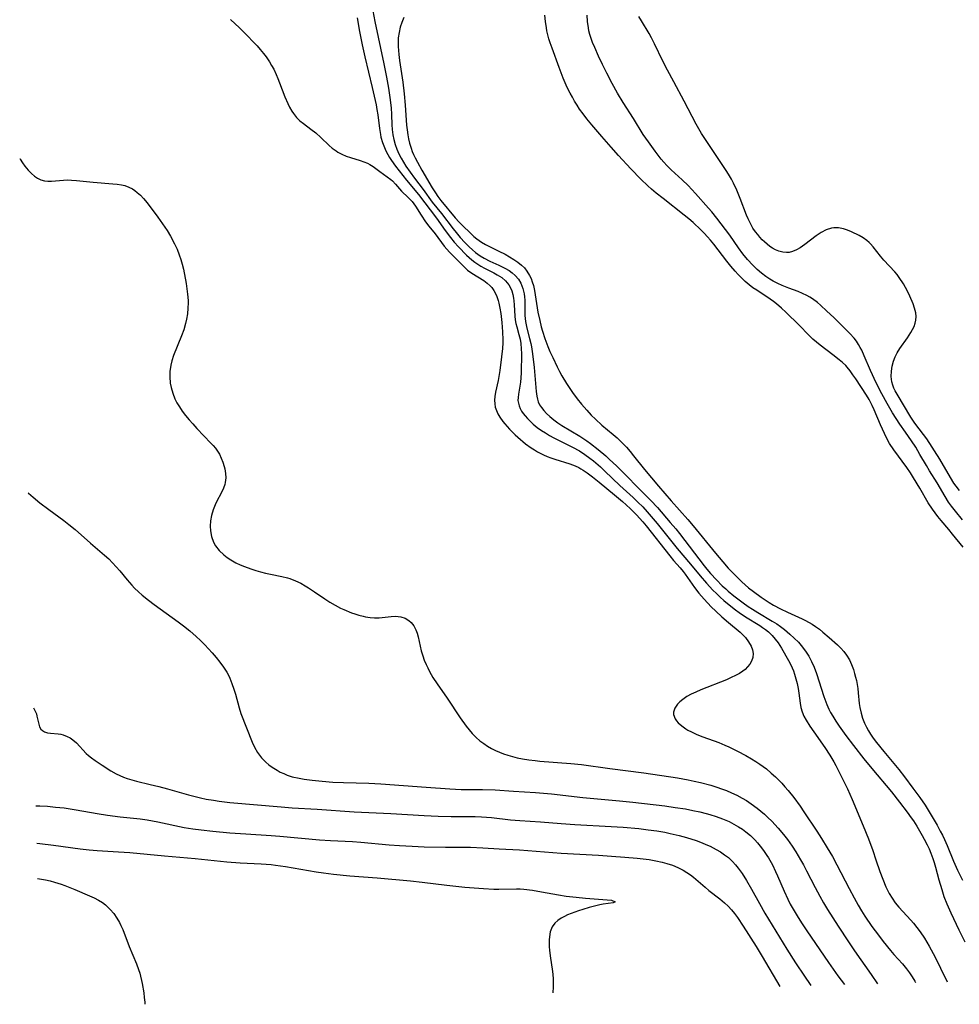
# Model space of a CAD drawing. Units: inches. Extents: x 2025000 to 2030419, y 157502 to 162933.
# Drawn here: x 2025135 to 2025271, y 157502 to 157645 of the extents above; entities that cross this region are included whole.
import ezdxf

# ---------------------------------------------------------------- set-up
doc = ezdxf.new("R2010")
doc.units = ezdxf.units.IN
doc.header["$MEASUREMENT"] = 0
doc.layers.add('c_14_T15S_R17E', color=110, linetype='Continuous')

msp = doc.modelspace()

# ---------------------------------------------------------------- linework, layer by layer
at = {"layer": 'c_14_T15S_R17E', "elevation": 1044}
for points in [[(2025190.61, 157645.19), (2025190.32, 157644.51), (2025190.09, 157643.82), (2025189.92, 157643.05), (2025189.82, 157642.26), (2025189.79, 157641.59), (2025189.81, 157641.01), (2025189.89, 157639.86), (2025190.01, 157638.98), (2025190.47, 157635.85), (2025190.67, 157634.14), (2025190.81, 157632.51), (2025191.01, 157629.62), (2025191.08, 157628.92), (2025191.18, 157628.22), (2025191.3, 157627.61), (2025191.45, 157627.01), (2025191.67, 157626.29), (2025191.85, 157625.8), (2025192.04, 157625.33), (2025192.24, 157624.89), (2025192.58, 157624.23), (2025193.23, 157623.07), (2025194.75, 157620.54), (2025195.2, 157619.79), (2025195.57, 157619.26), (2025196, 157618.69), (2025198.06, 157616.18), (2025198.62, 157615.55), (2025199.15, 157615), (2025200.22, 157613.97), (2025200.76, 157613.48), (2025201.21, 157613.12), (2025201.89, 157612.63), (2025202.46, 157612.29), (2025203.05, 157611.99), (2025204.4, 157611.35), (2025205.3, 157610.89), (2025205.95, 157610.52), (2025206.57, 157610.12), (2025207.13, 157609.73), (2025207.67, 157609.3), (2025208.09, 157608.9), (2025208.46, 157608.46), (2025208.85, 157607.83), (2025209.06, 157607.37), (2025209.24, 157606.9), (2025209.4, 157606.37), (2025209.57, 157605.62), (2025210.07, 157602.51), (2025210.32, 157601.28), (2025210.54, 157600.38), (2025210.71, 157599.76), (2025211.06, 157598.67), (2025211.49, 157597.52), (2025211.79, 157596.81), (2025212.2, 157595.9), (2025212.84, 157594.56), (2025213.18, 157593.9), (2025213.54, 157593.26), (2025214.2, 157592.17), (2025215.09, 157590.84), (2025215.75, 157589.95), (2025216.38, 157589.15), (2025217.13, 157588.29), (2025217.79, 157587.58), (2025218.41, 157586.97), (2025219.34, 157586.13), (2025220.99, 157584.74), (2025221.54, 157584.26), (2025222.08, 157583.76), (2025222.53, 157583.31), (2025222.88, 157582.93), (2025223.41, 157582.31), (2025223.92, 157581.68), (2025225.53, 157579.67), (2025227.55, 157577.25), (2025229.38, 157575.13), (2025231.8, 157572.43), (2025232.59, 157571.52), (2025235.82, 157567.57), (2025236.88, 157566.29), (2025237.66, 157565.39), (2025238.45, 157564.55), (2025239.61, 157563.41), (2025240.1, 157562.96), (2025240.61, 157562.52), (2025241.3, 157561.98), (2025242.42, 157561.17), (2025243.6, 157560.39), (2025244.21, 157560.03), (2025245.24, 157559.47), (2025246.24, 157558.99), (2025248.39, 157558.01), (2025248.83, 157557.79), (2025249.8, 157557.25), (2025250.31, 157556.92), (2025250.86, 157556.52), (2025251.39, 157556.1), (2025252.28, 157555.34), (2025253.51, 157554.24), (2025253.97, 157553.78), (2025254.39, 157553.3), (2025254.78, 157552.78), (2025255.21, 157552.07), (2025255.53, 157551.4), (2025255.79, 157550.71), (2025255.98, 157550.11), (2025256.12, 157549.59), (2025256.24, 157549.08), (2025256.35, 157548.52), (2025256.44, 157547.91), (2025256.51, 157547.3), (2025256.64, 157545.75), (2025256.72, 157545.17), (2025256.9, 157544.35), (2025257.13, 157543.61), (2025257.43, 157542.89), (2025257.72, 157542.31), (2025257.99, 157541.81), (2025258.28, 157541.33), (2025258.67, 157540.75), (2025259.16, 157540.08), (2025260.19, 157538.8), (2025262.38, 157536.19), (2025263.21, 157535.13), (2025264.43, 157533.49), (2025265.43, 157532.12), (2025266.18, 157531.02), (2025266.63, 157530.31), (2025267.93, 157528.11), (2025268.39, 157527.26), (2025268.71, 157526.65), (2025269, 157526.03), (2025269.37, 157525.18), (2025270.3, 157522.92), (2025270.9, 157521.58), (2025271.61, 157520.15)], [(2025271.7, 157568.41), (2025270.18, 157570.33), (2025269.65, 157570.97), (2025268.52, 157572.28), (2025268.05, 157572.85), (2025267.26, 157573.91), (2025266.65, 157574.87), (2025265.44, 157576.99), (2025264.53, 157578.49), (2025264.07, 157579.22), (2025263.55, 157579.97), (2025261.64, 157582.55), (2025261.05, 157583.46), (2025260.74, 157584), (2025260.29, 157584.89), (2025259.73, 157586.16), (2025258.82, 157588.32), (2025258.51, 157588.98), (2025258.06, 157589.82), (2025257.68, 157590.44), (2025256.14, 157592.82), (2025255.74, 157593.41), (2025255.33, 157593.98), (2025254.88, 157594.52), (2025254.68, 157594.74), (2025254.23, 157595.18), (2025253.75, 157595.6), (2025252.83, 157596.33), (2025250.97, 157597.71), (2025250.44, 157598.14), (2025249.93, 157598.59), (2025249.32, 157599.17), (2025247.92, 157600.61), (2025245.98, 157602.51), (2025245.37, 157603.09), (2025244.66, 157603.7), (2025244.21, 157604.06), (2025243.73, 157604.4), (2025241.81, 157605.66), (2025241.24, 157606.04), (2025240.7, 157606.45), (2025240.12, 157606.93), (2025239.58, 157607.45), (2025239.11, 157607.93), (2025238.66, 157608.43), (2025238.05, 157609.15), (2025237.45, 157609.89), (2025235.56, 157612.34), (2025235.08, 157612.92), (2025234.65, 157613.41), (2025234.16, 157613.94), (2025233.66, 157614.44), (2025232.55, 157615.47), (2025231.93, 157616.02), (2025231.27, 157616.57), (2025228.2, 157618.97), (2025227.22, 157619.76), (2025226.55, 157620.33), (2025226, 157620.83), (2025225, 157621.77), (2025223.52, 157623.28), (2025221.72, 157625.21), (2025220.66, 157626.4), (2025219.32, 157627.98), (2025217.87, 157629.66), (2025217.16, 157630.52), (2025216.6, 157631.26), (2025216.11, 157631.93), (2025215.74, 157632.5), (2025215.38, 157633.07), (2025215.05, 157633.65), (2025214.74, 157634.23), (2025214.32, 157635.08), (2025213.72, 157636.43), (2025213.12, 157637.96), (2025212.11, 157640.78), (2025211.85, 157641.53), (2025211.65, 157642.14), (2025211.49, 157642.7), (2025211.36, 157643.27), (2025211.28, 157643.69), (2025211.15, 157644.61), (2025211.08, 157645.55)]]:
    msp.add_lwpolyline(points, dxfattribs=at)
at = {"layer": 'c_14_T15S_R17E'}
for points in [[(2025186.11, 157646.18, 1046), (2025186.42, 157644.63, 1046), (2025187.73, 157638.51, 1046), (2025188.11, 157636.58, 1046), (2025188.4, 157634.98, 1046), (2025188.6, 157633.6, 1046), (2025188.76, 157632.13, 1046), (2025188.82, 157631.17, 1046), (2025188.88, 157629.63, 1046), (2025188.92, 157628.99, 1046), (2025189.01, 157628.22, 1046), (2025189.15, 157627.51, 1046), (2025189.34, 157626.8, 1046), (2025189.59, 157626.1, 1046), (2025189.89, 157625.43, 1046), (2025190.22, 157624.8, 1046), (2025190.56, 157624.23, 1046), (2025190.93, 157623.67, 1046), (2025191.53, 157622.78, 1046), (2025192.15, 157621.92, 1046), (2025193.41, 157620.27, 1046), (2025194.75, 157618.46, 1046), (2025196.06, 157616.82, 1046), (2025197.78, 157614.55, 1046), (2025198.19, 157614.04, 1046), (2025198.8, 157613.31, 1046), (2025199.45, 157612.61, 1046), (2025200.11, 157611.95, 1046), (2025200.56, 157611.53, 1046), (2025201.01, 157611.15, 1046), (2025201.69, 157610.65, 1046), (2025202.25, 157610.31, 1046), (2025203.07, 157609.9, 1046), (2025204.4, 157609.3, 1046), (2025205.27, 157608.87, 1046), (2025205.87, 157608.51, 1046), (2025206.34, 157608.18, 1046), (2025206.77, 157607.8, 1046), (2025207.25, 157607.26, 1046), (2025207.58, 157606.7, 1046), (2025207.75, 157606.31, 1046), (2025207.88, 157605.9, 1046), (2025208.05, 157605.15, 1046), (2025208.11, 157604.7, 1046), (2025208.14, 157604.25, 1046), (2025208.17, 157603.44, 1046), (2025208.17, 157602.01, 1046), (2025208.19, 157601.58, 1046), (2025208.24, 157601.15, 1046), (2025208.47, 157600.15, 1046), (2025208.86, 157598.67, 1046), (2025209.02, 157597.97, 1046), (2025209.11, 157597.49, 1046), (2025209.28, 157596.44, 1046), (2025209.5, 157594.45, 1046), (2025209.8, 157590.97, 1046), (2025209.89, 157590.29, 1046), (2025209.98, 157589.88, 1046), (2025210.11, 157589.48, 1046), (2025210.31, 157589.08, 1046), (2025210.56, 157588.69, 1046), (2025210.9, 157588.26, 1046), (2025211.32, 157587.81, 1046), (2025211.78, 157587.38, 1046), (2025212.35, 157586.9, 1046), (2025212.96, 157586.44, 1046), (2025213.51, 157586.07, 1046), (2025216.15, 157584.5, 1046), (2025217.13, 157583.86, 1046), (2025217.66, 157583.47, 1046), (2025218.79, 157582.58, 1046), (2025219.89, 157581.65, 1046), (2025220.41, 157581.18, 1046), (2025221.48, 157580.15, 1046), (2025225.91, 157575.73, 1046), (2025226.43, 157575.2, 1046), (2025227.38, 157574.15, 1046), (2025229.25, 157572.01, 1046), (2025230.03, 157571.07, 1046), (2025230.58, 157570.38, 1046), (2025234.14, 157565.73, 1046), (2025234.55, 157565.23, 1046), (2025235.1, 157564.6, 1046), (2025235.96, 157563.69, 1046), (2025236.78, 157562.84, 1046), (2025237.28, 157562.37, 1046), (2025237.64, 157562.05, 1046), (2025238.44, 157561.39, 1046), (2025239.84, 157560.33, 1046), (2025240.56, 157559.82, 1046), (2025241.15, 157559.44, 1046), (2025241.92, 157558.96, 1046), (2025244.04, 157557.71, 1046), (2025244.68, 157557.3, 1046), (2025245.24, 157556.9, 1046), (2025245.79, 157556.49, 1046), (2025246.59, 157555.82, 1046), (2025247.23, 157555.24, 1046), (2025247.84, 157554.63, 1046), (2025248.43, 157553.94, 1046), (2025248.97, 157553.21, 1046), (2025249.32, 157552.63, 1046), (2025249.74, 157551.83, 1046), (2025250.1, 157551.01, 1046), (2025250.43, 157550.13, 1046), (2025251.52, 157546.78, 1046), (2025251.96, 157545.61, 1046), (2025252.26, 157544.93, 1046), (2025252.5, 157544.45, 1046), (2025252.8, 157543.91, 1046), (2025253.26, 157543.18, 1046), (2025253.75, 157542.46, 1046), (2025254.71, 157541.14, 1046), (2025255.83, 157539.66, 1046), (2025257.3, 157537.76, 1046), (2025258.47, 157536.32, 1046), (2025261.31, 157532.94, 1046), (2025262.49, 157531.45, 1046), (2025263.61, 157529.99, 1046), (2025264.18, 157529.2, 1046), (2025264.49, 157528.74, 1046), (2025264.98, 157527.96, 1046), (2025265.77, 157526.62, 1046), (2025266.07, 157526.07, 1046), (2025266.47, 157525.29, 1046), (2025266.76, 157524.68, 1046), (2025267.03, 157524.06, 1046), (2025267.32, 157523.28, 1046), (2025267.51, 157522.69, 1046), (2025267.7, 157522.04, 1046), (2025268.2, 157520.18, 1046), (2025268.6, 157518.79, 1046), (2025268.93, 157517.78, 1046), (2025269.34, 157516.73, 1046), (2025269.93, 157515.39, 1046), (2025271.1, 157512.93, 1046), (2025271.97, 157511.19, 1046)], [(2025271.63, 157572.39, 1046), (2025270.58, 157573.64, 1046), (2025270.02, 157574.37, 1046), (2025269.6, 157574.97, 1046), (2025269.1, 157575.77, 1046), (2025267.92, 157577.76, 1046), (2025266.82, 157579.51, 1046), (2025266.38, 157580.25, 1046), (2025265.45, 157581.88, 1046), (2025264.83, 157582.92, 1046), (2025264.22, 157583.82, 1046), (2025263.33, 157585.08, 1046), (2025262.55, 157586.24, 1046), (2025261.48, 157587.9, 1046), (2025260.69, 157589.24, 1046), (2025259.92, 157590.63, 1046), (2025259.09, 157592.26, 1046), (2025258.28, 157594.03, 1046), (2025257.38, 157596.14, 1046), (2025257.01, 157596.96, 1046), (2025256.79, 157597.39, 1046), (2025256.54, 157597.8, 1046), (2025256.23, 157598.27, 1046), (2025255.89, 157598.71, 1046), (2025255.29, 157599.38, 1046), (2025252.95, 157601.72, 1046), (2025251.97, 157602.64, 1046), (2025251.02, 157603.5, 1046), (2025250.57, 157603.88, 1046), (2025249.86, 157604.41, 1046), (2025249.47, 157604.66, 1046), (2025249.07, 157604.89, 1046), (2025248.44, 157605.19, 1046), (2025247.77, 157605.47, 1046), (2025246.45, 157605.97, 1046), (2025245.49, 157606.36, 1046), (2025244.82, 157606.67, 1046), (2025244.15, 157607.01, 1046), (2025243.68, 157607.27, 1046), (2025243.11, 157607.64, 1046), (2025242.47, 157608.13, 1046), (2025241.86, 157608.66, 1046), (2025241.21, 157609.29, 1046), (2025240.44, 157610.15, 1046), (2025239.78, 157610.97, 1046), (2025239.14, 157611.84, 1046), (2025237.86, 157613.67, 1046), (2025237.25, 157614.5, 1046), (2025236, 157616.12, 1046), (2025235.26, 157617.03, 1046), (2025234.81, 157617.56, 1046), (2025232.89, 157619.71, 1046), (2025231.83, 157620.84, 1046), (2025230.97, 157621.68, 1046), (2025229.39, 157623.13, 1046), (2025228.75, 157623.76, 1046), (2025228.33, 157624.22, 1046), (2025227.93, 157624.69, 1046), (2025227.48, 157625.26, 1046), (2025227.05, 157625.83, 1046), (2025226.07, 157627.19, 1046), (2025225.34, 157628.26, 1046), (2025223.9, 157630.58, 1046), (2025222.43, 157632.88, 1046), (2025221.6, 157634.25, 1046), (2025220.83, 157635.64, 1046), (2025220.04, 157637.14, 1046), (2025219.41, 157638.39, 1046), (2025218.84, 157639.62, 1046), (2025218.3, 157640.84, 1046), (2025217.99, 157641.58, 1046), (2025217.78, 157642.16, 1046), (2025217.6, 157642.73, 1046), (2025217.46, 157643.3, 1046), (2025217.38, 157643.69, 1046), (2025217.25, 157644.62, 1046), (2025217.19, 157645.57, 1046)], [(2025271.19, 157576.63, 1048), (2025270.68, 157577.27, 1048), (2025270.37, 157577.71, 1048), (2025269.89, 157578.5, 1048), (2025268.32, 157581.16, 1048), (2025266.45, 157584.11, 1048), (2025265.98, 157584.78, 1048), (2025264.72, 157586.38, 1048), (2025264.5, 157586.71, 1048), (2025264.13, 157587.28, 1048), (2025262.12, 157590.6, 1048), (2025261.87, 157591.07, 1048), (2025261.68, 157591.48, 1048), (2025261.52, 157591.91, 1048), (2025261.39, 157592.41, 1048), (2025261.29, 157593.18, 1048), (2025261.3, 157593.93, 1048), (2025261.41, 157594.68, 1048), (2025261.6, 157595.39, 1048), (2025261.83, 157596.01, 1048), (2025262.12, 157596.61, 1048), (2025262.51, 157597.23, 1048), (2025263.65, 157598.79, 1048), (2025263.89, 157599.15, 1048), (2025264.12, 157599.52, 1048), (2025264.38, 157599.96, 1048), (2025264.6, 157600.41, 1048), (2025264.76, 157600.88, 1048), (2025264.86, 157601.35, 1048), (2025264.89, 157601.88, 1048), (2025264.83, 157602.41, 1048), (2025264.67, 157603.06, 1048), (2025264.45, 157603.71, 1048), (2025263.99, 157604.79, 1048), (2025263.69, 157605.44, 1048), (2025263.35, 157606.09, 1048), (2025263.04, 157606.61, 1048), (2025262.43, 157607.53, 1048), (2025262.14, 157607.94, 1048), (2025261.79, 157608.36, 1048), (2025260.23, 157610.05, 1048), (2025259.74, 157610.62, 1048), (2025258.68, 157611.97, 1048), (2025258.3, 157612.4, 1048), (2025258.08, 157612.61, 1048), (2025257.75, 157612.89, 1048), (2025257.19, 157613.27, 1048), (2025256.61, 157613.61, 1048), (2025255.5, 157614.15, 1048), (2025254.93, 157614.39, 1048), (2025254.35, 157614.58, 1048), (2025253.66, 157614.71, 1048), (2025252.96, 157614.72, 1048), (2025252.62, 157614.67, 1048), (2025251.85, 157614.44, 1048), (2025251.11, 157614.05, 1048), (2025250.4, 157613.58, 1048), (2025248.74, 157612.31, 1048), (2025248.07, 157611.84, 1048), (2025247.54, 157611.52, 1048), (2025246.99, 157611.28, 1048), (2025246.48, 157611.15, 1048), (2025246.12, 157611.12, 1048), (2025245.55, 157611.17, 1048), (2025245.01, 157611.32, 1048), (2025244.48, 157611.55, 1048), (2025244.08, 157611.77, 1048), (2025243.69, 157612.03, 1048), (2025243.3, 157612.34, 1048), (2025242.92, 157612.67, 1048), (2025242.58, 157613, 1048), (2025242.25, 157613.35, 1048), (2025241.92, 157613.74, 1048), (2025241.6, 157614.15, 1048), (2025241.24, 157614.68, 1048), (2025240.91, 157615.23, 1048), (2025240.52, 157616, 1048), (2025240.28, 157616.56, 1048), (2025239.37, 157618.98, 1048), (2025238.9, 157620.16, 1048), (2025238.43, 157621.17, 1048), (2025238.11, 157621.78, 1048), (2025237.7, 157622.48, 1048), (2025237.35, 157623.01, 1048), (2025234.15, 157627.81, 1048), (2025233.78, 157628.39, 1048), (2025233.39, 157629.05, 1048), (2025233.01, 157629.75, 1048), (2025231.28, 157633.07, 1048), (2025229.75, 157635.87, 1048), (2025228.84, 157637.56, 1048), (2025228.18, 157638.86, 1048), (2025226.96, 157641.39, 1048), (2025226.52, 157642.27, 1048), (2025226.18, 157642.9, 1048), (2025225.07, 157644.73, 1048), (2025224.71, 157645.35, 1048)], [(2025165.5, 157644.92, 1050), (2025166.78, 157643.7, 1050), (2025167.87, 157642.64, 1050), (2025168.89, 157641.6, 1050), (2025169.34, 157641.12, 1050), (2025169.81, 157640.57, 1050), (2025170.27, 157640.01, 1050), (2025170.65, 157639.5, 1050), (2025171.13, 157638.79, 1050), (2025171.45, 157638.25, 1050), (2025171.76, 157637.7, 1050), (2025172.11, 157636.97, 1050), (2025172.37, 157636.36, 1050), (2025172.61, 157635.74, 1050), (2025173.36, 157633.72, 1050), (2025173.78, 157632.73, 1050), (2025174.02, 157632.23, 1050), (2025174.38, 157631.61, 1050), (2025174.6, 157631.28, 1050), (2025175.07, 157630.7, 1050), (2025175.54, 157630.25, 1050), (2025176.05, 157629.84, 1050), (2025177.15, 157629.02, 1050), (2025177.84, 157628.47, 1050), (2025178.6, 157627.8, 1050), (2025179.78, 157626.66, 1050), (2025180.24, 157626.27, 1050), (2025180.8, 157625.86, 1050), (2025181.04, 157625.7, 1050), (2025181.63, 157625.4, 1050), (2025182.25, 157625.13, 1050), (2025182.88, 157624.91, 1050), (2025184.27, 157624.49, 1050), (2025184.82, 157624.3, 1050), (2025185.34, 157624.08, 1050), (2025185.7, 157623.9, 1050), (2025186.19, 157623.59, 1050), (2025187.13, 157622.88, 1050), (2025188.22, 157622.13, 1050), (2025188.75, 157621.73, 1050), (2025188.97, 157621.52, 1050), (2025189.42, 157621.04, 1050), (2025190.29, 157620.04, 1050), (2025191.26, 157619.12, 1050), (2025191.82, 157618.53, 1050), (2025192.32, 157617.84, 1050), (2025193.12, 157616.56, 1050), (2025193.78, 157615.59, 1050), (2025194.24, 157614.97, 1050), (2025195.14, 157613.83, 1050), (2025196.49, 157612.06, 1050), (2025196.85, 157611.62, 1050), (2025197.26, 157611.18, 1050), (2025198.32, 157610.13, 1050), (2025199.31, 157609.1, 1050), (2025199.86, 157608.6, 1050), (2025200.47, 157608.15, 1050), (2025202.2, 157607.07, 1050), (2025202.69, 157606.72, 1050), (2025203.14, 157606.32, 1050), (2025203.37, 157606.06, 1050), (2025203.67, 157605.63, 1050), (2025204.03, 157604.93, 1050), (2025204.29, 157604.18, 1050), (2025204.38, 157603.82, 1050), (2025204.54, 157603.08, 1050), (2025204.66, 157602.31, 1050), (2025204.81, 157600.98, 1050), (2025204.91, 157599.62, 1050), (2025204.98, 157598.5, 1050), (2025204.99, 157598.05, 1050), (2025204.94, 157597.21, 1050), (2025204.8, 157596.04, 1050), (2025204.53, 157594.05, 1050), (2025204.28, 157592.57, 1050), (2025203.92, 157590.9, 1050), (2025203.81, 157590.28, 1050), (2025203.76, 157589.75, 1050), (2025203.79, 157589.22, 1050), (2025203.88, 157588.72, 1050), (2025204.04, 157588.24, 1050), (2025204.27, 157587.74, 1050), (2025204.55, 157587.26, 1050), (2025204.98, 157586.64, 1050), (2025205.26, 157586.29, 1050), (2025205.94, 157585.53, 1050), (2025206.75, 157584.72, 1050), (2025207.51, 157584.02, 1050), (2025207.86, 157583.73, 1050), (2025208.25, 157583.42, 1050), (2025209.1, 157582.82, 1050), (2025209.57, 157582.51, 1050), (2025209.99, 157582.26, 1050), (2025210.89, 157581.79, 1050), (2025211.38, 157581.58, 1050), (2025211.93, 157581.37, 1050), (2025212.49, 157581.18, 1050), (2025214.68, 157580.49, 1050), (2025215.46, 157580.19, 1050), (2025215.99, 157579.95, 1050), (2025216.3, 157579.78, 1050), (2025216.63, 157579.58, 1050), (2025217.21, 157579.19, 1050), (2025217.97, 157578.6, 1050), (2025218.92, 157577.84, 1050), (2025221.14, 157575.99, 1050), (2025222.3, 157575.04, 1050), (2025222.84, 157574.58, 1050), (2025223.49, 157573.97, 1050), (2025224.35, 157573.09, 1050), (2025225.25, 157572.11, 1050), (2025225.74, 157571.53, 1050), (2025229.16, 157567.19, 1050), (2025229.71, 157566.51, 1050), (2025230.67, 157565.42, 1050), (2025231.12, 157564.88, 1050), (2025231.39, 157564.52, 1050), (2025232.76, 157562.57, 1050), (2025233.4, 157561.75, 1050), (2025234.16, 157560.86, 1050), (2025235.2, 157559.77, 1050), (2025235.83, 157559.15, 1050), (2025236.73, 157558.3, 1050), (2025237.67, 157557.49, 1050), (2025239.38, 157556.08, 1050), (2025239.86, 157555.62, 1050), (2025240.14, 157555.31, 1050), (2025240.61, 157554.69, 1050), (2025240.97, 157554.06, 1050), (2025241.17, 157553.53, 1050), (2025241.26, 157553, 1050), (2025241.22, 157552.45, 1050), (2025241.03, 157551.91, 1050), (2025240.76, 157551.44, 1050), (2025240.45, 157551.06, 1050), (2025240.09, 157550.71, 1050), (2025239.79, 157550.46, 1050), (2025239.27, 157550.12, 1050), (2025238.71, 157549.8, 1050), (2025238.1, 157549.51, 1050), (2025237.38, 157549.2, 1050), (2025233.68, 157547.73, 1050), (2025232.97, 157547.42, 1050), (2025232.3, 157547.1, 1050), (2025231.67, 157546.75, 1050), (2025231.08, 157546.35, 1050), (2025230.65, 157546, 1050), (2025230.29, 157545.64, 1050), (2025229.9, 157545.09, 1050), (2025229.7, 157544.52, 1050), (2025229.7, 157544.17, 1050), (2025229.94, 157543.54, 1050), (2025230.15, 157543.24, 1050), (2025230.41, 157542.95, 1050), (2025230.92, 157542.5, 1050), (2025231.52, 157542.08, 1050), (2025231.81, 157541.9, 1050), (2025232.31, 157541.63, 1050), (2025233.11, 157541.27, 1050), (2025233.95, 157540.94, 1050), (2025236.27, 157540.09, 1050), (2025237.14, 157539.74, 1050), (2025237.75, 157539.47, 1050), (2025238.98, 157538.87, 1050), (2025240.21, 157538.21, 1050), (2025241.04, 157537.73, 1050), (2025241.64, 157537.37, 1050), (2025242.23, 157536.98, 1050), (2025242.72, 157536.63, 1050), (2025243.19, 157536.27, 1050), (2025243.89, 157535.68, 1050), (2025244.49, 157535.12, 1050), (2025245.4, 157534.2, 1050), (2025245.88, 157533.67, 1050), (2025246.35, 157533.13, 1050), (2025247.14, 157532.15, 1050), (2025248.06, 157530.89, 1050), (2025248.63, 157530.06, 1050), (2025250.49, 157527.26, 1050), (2025251.19, 157526.18, 1050), (2025252.01, 157524.84, 1050), (2025252.76, 157523.57, 1050), (2025253.41, 157522.39, 1050), (2025255.17, 157518.95, 1050), (2025255.89, 157517.59, 1050), (2025256.48, 157516.53, 1050), (2025256.99, 157515.7, 1050), (2025257.46, 157514.95, 1050), (2025258.49, 157513.43, 1050), (2025259.42, 157512.16, 1050), (2025260.11, 157511.25, 1050), (2025261.19, 157509.93, 1050), (2025261.66, 157509.38, 1050), (2025262.9, 157508.03, 1050), (2025263.51, 157507.31, 1050), (2025263.95, 157506.72, 1050), (2025264.34, 157506.13, 1050), (2025264.7, 157505.51, 1050), (2025264.81, 157505.3, 1050)], [(2025183.87, 157645.17, 1048), (2025184.19, 157643.18, 1048), (2025184.56, 157641.26, 1048), (2025184.96, 157639.52, 1048), (2025186.02, 157635.08, 1048), (2025186.59, 157632.56, 1048), (2025186.72, 157631.87, 1048), (2025186.83, 157631.12, 1048), (2025187.07, 157629.13, 1048), (2025187.22, 157628.23, 1048), (2025187.3, 157627.86, 1048), (2025187.53, 157627.1, 1048), (2025187.81, 157626.36, 1048), (2025188.03, 157625.86, 1048), (2025188.28, 157625.37, 1048), (2025188.53, 157624.92, 1048), (2025188.81, 157624.48, 1048), (2025189.41, 157623.65, 1048), (2025190.99, 157621.65, 1048), (2025192.74, 157619.56, 1048), (2025195.34, 157616.12, 1048), (2025196.62, 157614.32, 1048), (2025197.37, 157613.3, 1048), (2025197.93, 157612.62, 1048), (2025198.53, 157611.96, 1048), (2025199.7, 157610.77, 1048), (2025200.47, 157610.08, 1048), (2025200.89, 157609.75, 1048), (2025201.33, 157609.44, 1048), (2025201.78, 157609.16, 1048), (2025202.31, 157608.88, 1048), (2025203.68, 157608.18, 1048), (2025204.17, 157607.91, 1048), (2025204.81, 157607.5, 1048), (2025205.37, 157607.02, 1048), (2025205.83, 157606.47, 1048), (2025206.05, 157606.1, 1048), (2025206.27, 157605.6, 1048), (2025206.43, 157605.06, 1048), (2025206.54, 157604.5, 1048), (2025206.59, 157604.15, 1048), (2025206.63, 157603.57, 1048), (2025206.71, 157601.92, 1048), (2025206.78, 157601.36, 1048), (2025206.86, 157600.85, 1048), (2025206.98, 157600.35, 1048), (2025207.29, 157599.27, 1048), (2025207.47, 157598.56, 1048), (2025207.58, 157597.96, 1048), (2025207.65, 157597.2, 1048), (2025207.67, 157596.52, 1048), (2025207.61, 157593.68, 1048), (2025207.58, 157592.99, 1048), (2025207.52, 157592.35, 1048), (2025207.44, 157591.78, 1048), (2025207.23, 157590.6, 1048), (2025207.18, 157590.1, 1048), (2025207.17, 157589.69, 1048), (2025207.22, 157589.28, 1048), (2025207.32, 157588.89, 1048), (2025207.47, 157588.52, 1048), (2025207.67, 157588.16, 1048), (2025207.9, 157587.82, 1048), (2025208.2, 157587.45, 1048), (2025208.53, 157587.08, 1048), (2025208.94, 157586.67, 1048), (2025209.38, 157586.26, 1048), (2025209.95, 157585.78, 1048), (2025210.56, 157585.34, 1048), (2025211.14, 157584.98, 1048), (2025211.73, 157584.63, 1048), (2025212.38, 157584.29, 1048), (2025215.07, 157582.94, 1048), (2025216.07, 157582.39, 1048), (2025216.85, 157581.88, 1048), (2025217.6, 157581.33, 1048), (2025218.13, 157580.92, 1048), (2025219.14, 157580.05, 1048), (2025219.77, 157579.46, 1048), (2025221.92, 157577.38, 1048), (2025223.85, 157575.62, 1048), (2025224.56, 157574.94, 1048), (2025225.25, 157574.25, 1048), (2025225.91, 157573.54, 1048), (2025226.78, 157572.55, 1048), (2025227.35, 157571.87, 1048), (2025230.26, 157568.25, 1048), (2025232.18, 157565.96, 1048), (2025233.57, 157564.25, 1048), (2025234.51, 157563.18, 1048), (2025235.42, 157562.21, 1048), (2025235.93, 157561.69, 1048), (2025236.46, 157561.19, 1048), (2025237, 157560.7, 1048), (2025237.55, 157560.24, 1048), (2025238.72, 157559.32, 1048), (2025239.22, 157558.95, 1048), (2025240.15, 157558.32, 1048), (2025242.21, 157557.06, 1048), (2025242.64, 157556.78, 1048), (2025243.06, 157556.48, 1048), (2025243.49, 157556.14, 1048), (2025244.02, 157555.62, 1048), (2025244.46, 157555.1, 1048), (2025244.87, 157554.54, 1048), (2025245.36, 157553.78, 1048), (2025246.38, 157551.99, 1048), (2025246.66, 157551.46, 1048), (2025246.92, 157550.92, 1048), (2025247.11, 157550.47, 1048), (2025247.27, 157550.01, 1048), (2025247.47, 157549.34, 1048), (2025247.63, 157548.67, 1048), (2025247.77, 157547.95, 1048), (2025247.87, 157547.28, 1048), (2025248.07, 157545.81, 1048), (2025248.18, 157545.17, 1048), (2025248.35, 157544.55, 1048), (2025248.61, 157543.92, 1048), (2025248.94, 157543.32, 1048), (2025249.48, 157542.49, 1048), (2025250.05, 157541.66, 1048), (2025251.68, 157539.38, 1048), (2025252.4, 157538.27, 1048), (2025252.97, 157537.28, 1048), (2025253.25, 157536.76, 1048), (2025254.5, 157534.26, 1048), (2025254.92, 157533.38, 1048), (2025255.6, 157531.86, 1048), (2025257.23, 157528.03, 1048), (2025257.98, 157526.14, 1048), (2025258.61, 157524.44, 1048), (2025259.07, 157523.11, 1048), (2025259.64, 157521.42, 1048), (2025260.05, 157520.27, 1048), (2025260.51, 157519.18, 1048), (2025260.74, 157518.68, 1048), (2025261, 157518.2, 1048), (2025261.41, 157517.52, 1048), (2025261.87, 157516.86, 1048), (2025262.38, 157516.24, 1048), (2025264.13, 157514.35, 1048), (2025264.53, 157513.89, 1048), (2025265.01, 157513.28, 1048), (2025265.48, 157512.65, 1048), (2025266.09, 157511.75, 1048), (2025266.78, 157510.59, 1048), (2025267.37, 157509.53, 1048), (2025267.84, 157508.62, 1048), (2025268.45, 157507.4, 1048), (2025269.4, 157505.43, 1048)], [(2025134.93, 157624.76, 1052), (2025134.98, 157624.66, 1052), (2025135.32, 157624.14, 1052), (2025135.68, 157623.64, 1052), (2025136.17, 157623.06, 1052), (2025136.62, 157622.6, 1052), (2025137.06, 157622.22, 1052), (2025137.51, 157621.91, 1052), (2025138, 157621.68, 1052), (2025138.5, 157621.53, 1052), (2025139.02, 157621.47, 1052), (2025139.55, 157621.48, 1052), (2025141.29, 157621.64, 1052), (2025141.83, 157621.66, 1052), (2025142.46, 157621.63, 1052), (2025143.14, 157621.58, 1052), (2025145.58, 157621.33, 1052), (2025148.44, 157621.12, 1052), (2025149.06, 157621.06, 1052), (2025149.67, 157620.96, 1052), (2025150.18, 157620.84, 1052), (2025150.75, 157620.63, 1052), (2025151.28, 157620.35, 1052), (2025151.64, 157620.12, 1052), (2025151.97, 157619.86, 1052), (2025152.44, 157619.44, 1052), (2025152.87, 157618.98, 1052), (2025153.41, 157618.34, 1052), (2025154.95, 157616.26, 1052), (2025155.95, 157614.83, 1052), (2025156.3, 157614.31, 1052), (2025156.77, 157613.52, 1052), (2025157.37, 157612.42, 1052), (2025157.74, 157611.64, 1052), (2025158.07, 157610.82, 1052), (2025158.3, 157610.11, 1052), (2025158.49, 157609.44, 1052), (2025158.66, 157608.73, 1052), (2025159.04, 157606.65, 1052), (2025159.16, 157605.88, 1052), (2025159.26, 157605.11, 1052), (2025159.33, 157604.16, 1052), (2025159.34, 157603.85, 1052), (2025159.32, 157603.05, 1052), (2025159.24, 157602.26, 1052), (2025159.11, 157601.47, 1052), (2025158.97, 157600.84, 1052), (2025158.7, 157599.95, 1052), (2025158.38, 157599.07, 1052), (2025157.24, 157596.23, 1052), (2025156.96, 157595.42, 1052), (2025156.82, 157594.81, 1052), (2025156.69, 157593.91, 1052), (2025156.67, 157593.13, 1052), (2025156.75, 157592.19, 1052), (2025156.88, 157591.55, 1052), (2025157.11, 157590.73, 1052), (2025157.43, 157589.94, 1052), (2025157.71, 157589.37, 1052), (2025158.08, 157588.75, 1052), (2025158.48, 157588.16, 1052), (2025158.98, 157587.5, 1052), (2025159.51, 157586.86, 1052), (2025160.02, 157586.28, 1052), (2025160.62, 157585.64, 1052), (2025162.66, 157583.52, 1052), (2025162.99, 157583.15, 1052), (2025163.3, 157582.77, 1052), (2025163.6, 157582.34, 1052), (2025163.87, 157581.91, 1052), (2025164.15, 157581.33, 1052), (2025164.39, 157580.73, 1052), (2025164.57, 157580.13, 1052), (2025164.65, 157579.77, 1052), (2025164.76, 157579.11, 1052), (2025164.79, 157578.46, 1052), (2025164.73, 157577.81, 1052), (2025164.67, 157577.51, 1052), (2025164.49, 157576.96, 1052), (2025164.3, 157576.53, 1052), (2025163.36, 157574.78, 1052), (2025162.96, 157573.82, 1052), (2025162.72, 157572.99, 1052), (2025162.6, 157572.24, 1052), (2025162.55, 157571.48, 1052), (2025162.59, 157570.8, 1052), (2025162.75, 157569.97, 1052), (2025163.03, 157569.17, 1052), (2025163.33, 157568.61, 1052), (2025163.86, 157567.92, 1052), (2025164.51, 157567.31, 1052), (2025165, 157566.93, 1052), (2025165.52, 157566.58, 1052), (2025166.27, 157566.17, 1052), (2025166.88, 157565.88, 1052), (2025167.5, 157565.61, 1052), (2025168.43, 157565.26, 1052), (2025169.14, 157565.04, 1052), (2025169.85, 157564.84, 1052), (2025170.57, 157564.66, 1052), (2025171.27, 157564.51, 1052), (2025172.92, 157564.19, 1052), (2025173.73, 157563.99, 1052), (2025174.1, 157563.88, 1052), (2025174.9, 157563.56, 1052), (2025175.68, 157563.18, 1052), (2025176.33, 157562.81, 1052), (2025176.8, 157562.53, 1052), (2025177.69, 157561.96, 1052), (2025179.17, 157560.93, 1052), (2025179.91, 157560.45, 1052), (2025180.66, 157560.01, 1052), (2025181.46, 157559.59, 1052), (2025181.93, 157559.37, 1052), (2025183.02, 157558.92, 1052), (2025183.51, 157558.75, 1052), (2025184.11, 157558.56, 1052), (2025184.71, 157558.4, 1052), (2025185.04, 157558.32, 1052), (2025185.72, 157558.21, 1052), (2025186.39, 157558.16, 1052), (2025187.03, 157558.18, 1052), (2025188.76, 157558.38, 1052), (2025189.42, 157558.4, 1052), (2025190.17, 157558.32, 1052), (2025190.79, 157558.12, 1052), (2025191.35, 157557.8, 1052), (2025191.68, 157557.51, 1052), (2025192.06, 157557.03, 1052), (2025192.36, 157556.46, 1052), (2025192.55, 157555.96, 1052), (2025192.7, 157555.44, 1052), (2025193.15, 157553.38, 1052), (2025193.37, 157552.65, 1052), (2025193.59, 157552.04, 1052), (2025193.84, 157551.42, 1052), (2025194.08, 157550.91, 1052), (2025194.33, 157550.41, 1052), (2025194.84, 157549.52, 1052), (2025195.46, 157548.59, 1052), (2025196.91, 157546.52, 1052), (2025198.81, 157543.68, 1052), (2025199.68, 157542.47, 1052), (2025200.1, 157541.94, 1052), (2025200.53, 157541.43, 1052), (2025201.1, 157540.84, 1052), (2025201.66, 157540.36, 1052), (2025202.2, 157539.95, 1052), (2025202.76, 157539.58, 1052), (2025203.32, 157539.25, 1052), (2025203.89, 157538.95, 1052), (2025204.49, 157538.68, 1052), (2025205.05, 157538.46, 1052), (2025205.7, 157538.25, 1052), (2025206.36, 157538.06, 1052), (2025207.03, 157537.9, 1052), (2025207.83, 157537.75, 1052), (2025208.73, 157537.6, 1052), (2025209.64, 157537.48, 1052), (2025210.36, 157537.41, 1052), (2025214.83, 157537.07, 1052), (2025216.36, 157536.92, 1052), (2025220.49, 157536.34, 1052), (2025225.41, 157535.72, 1052), (2025230.29, 157534.96, 1052), (2025231.84, 157534.7, 1052), (2025232.73, 157534.52, 1052), (2025233.62, 157534.32, 1052), (2025235.12, 157533.92, 1052), (2025235.98, 157533.65, 1052), (2025236.69, 157533.41, 1052), (2025237.39, 157533.14, 1052), (2025238.12, 157532.83, 1052), (2025238.9, 157532.46, 1052), (2025239.67, 157532.05, 1052), (2025240.29, 157531.69, 1052), (2025241, 157531.22, 1052), (2025241.85, 157530.58, 1052), (2025242.38, 157530.15, 1052), (2025242.89, 157529.7, 1052), (2025243.39, 157529.23, 1052), (2025243.95, 157528.68, 1052), (2025244.88, 157527.67, 1052), (2025245.66, 157526.76, 1052), (2025246.22, 157526.03, 1052), (2025246.91, 157525.08, 1052), (2025247.44, 157524.27, 1052), (2025248.14, 157523.11, 1052), (2025248.55, 157522.37, 1052), (2025249, 157521.51, 1052), (2025250.24, 157519.07, 1052), (2025250.91, 157517.81, 1052), (2025251.45, 157516.87, 1052), (2025252.06, 157515.87, 1052), (2025253.58, 157513.47, 1052), (2025255.07, 157511.21, 1052), (2025255.96, 157509.91, 1052), (2025258.38, 157506.47, 1052), (2025259.29, 157505.14, 1052)], [(2025136.13, 157576.3, 1054), (2025136.21, 157576.23, 1054), (2025136.87, 157575.65, 1054), (2025137.84, 157574.84, 1054), (2025139.13, 157573.86, 1054), (2025141.32, 157572.28, 1054), (2025142.05, 157571.73, 1054), (2025142.96, 157570.99, 1054), (2025145.19, 157569, 1054), (2025147.23, 157567.26, 1054), (2025147.83, 157566.72, 1054), (2025148.4, 157566.15, 1054), (2025148.93, 157565.59, 1054), (2025149.44, 157565.01, 1054), (2025150.52, 157563.69, 1054), (2025151.2, 157562.91, 1054), (2025151.58, 157562.5, 1054), (2025152.13, 157561.96, 1054), (2025152.69, 157561.45, 1054), (2025153.59, 157560.73, 1054), (2025154.4, 157560.12, 1054), (2025157.89, 157557.6, 1054), (2025158.66, 157557.02, 1054), (2025159.57, 157556.29, 1054), (2025160.52, 157555.47, 1054), (2025161.16, 157554.88, 1054), (2025161.78, 157554.26, 1054), (2025162.83, 157553.12, 1054), (2025163.4, 157552.45, 1054), (2025163.94, 157551.76, 1054), (2025164.47, 157551.04, 1054), (2025164.94, 157550.29, 1054), (2025165.18, 157549.86, 1054), (2025165.38, 157549.45, 1054), (2025165.7, 157548.64, 1054), (2025165.98, 157547.82, 1054), (2025166.19, 157547.12, 1054), (2025166.73, 157545.11, 1054), (2025166.99, 157544.32, 1054), (2025168.65, 157540.14, 1054), (2025168.95, 157539.44, 1054), (2025169.38, 157538.66, 1054), (2025169.98, 157537.86, 1054), (2025170.59, 157537.24, 1054), (2025171.05, 157536.86, 1054), (2025171.54, 157536.51, 1054), (2025172.24, 157536.07, 1054), (2025172.71, 157535.82, 1054), (2025173.21, 157535.59, 1054), (2025173.72, 157535.39, 1054), (2025174.45, 157535.15, 1054), (2025175.42, 157534.92, 1054), (2025176.15, 157534.79, 1054), (2025177.34, 157534.63, 1054), (2025178.76, 157534.49, 1054), (2025180.34, 157534.37, 1054), (2025181.86, 157534.3, 1054), (2025185.53, 157534.19, 1054), (2025187.3, 157534.09, 1054), (2025193.86, 157533.61, 1054), (2025197.3, 157533.38, 1054), (2025198.93, 157533.31, 1054), (2025202, 157533.28, 1054), (2025203.84, 157533.22, 1054), (2025206.51, 157533.07, 1054), (2025209.7, 157532.85, 1054), (2025212.02, 157532.64, 1054), (2025216.59, 157532.12, 1054), (2025221.9, 157531.63, 1054), (2025223.82, 157531.43, 1054), (2025228.45, 157530.9, 1054), (2025229.96, 157530.7, 1054), (2025231.46, 157530.47, 1054), (2025232.54, 157530.26, 1054), (2025233.54, 157530.05, 1054), (2025234.43, 157529.83, 1054), (2025235, 157529.67, 1054), (2025235.91, 157529.38, 1054), (2025236.8, 157529.05, 1054), (2025237.77, 157528.63, 1054), (2025238.48, 157528.27, 1054), (2025239.16, 157527.87, 1054), (2025239.7, 157527.52, 1054), (2025240.21, 157527.15, 1054), (2025240.86, 157526.61, 1054), (2025241.49, 157525.99, 1054), (2025241.89, 157525.55, 1054), (2025242.28, 157525.09, 1054), (2025242.78, 157524.43, 1054), (2025243.24, 157523.74, 1054), (2025243.48, 157523.37, 1054), (2025244.05, 157522.35, 1054), (2025244.52, 157521.38, 1054), (2025244.79, 157520.79, 1054), (2025245.75, 157518.57, 1054), (2025246.31, 157517.37, 1054), (2025246.65, 157516.69, 1054), (2025247.07, 157515.94, 1054), (2025247.8, 157514.72, 1054), (2025248.37, 157513.81, 1054), (2025249.03, 157512.82, 1054), (2025252.2, 157508.2, 1054), (2025253.56, 157506.29, 1054), (2025254.5, 157505.01, 1054)], [(2025136.91, 157545.13, 1056), (2025137.16, 157544.66, 1056), (2025137.34, 157544.24, 1056), (2025137.43, 157543.94, 1056), (2025137.68, 157542.75, 1056), (2025137.81, 157542.38, 1056), (2025138.01, 157542.06, 1056), (2025138.25, 157541.83, 1056), (2025138.54, 157541.65, 1056), (2025138.95, 157541.52, 1056), (2025139.4, 157541.44, 1056), (2025140.5, 157541.36, 1056), (2025140.87, 157541.3, 1056), (2025141.24, 157541.21, 1056), (2025141.79, 157540.99, 1056), (2025142.22, 157540.76, 1056), (2025142.63, 157540.49, 1056), (2025143.16, 157540.05, 1056), (2025144.58, 157538.53, 1056), (2025144.91, 157538.23, 1056), (2025145.32, 157537.9, 1056), (2025145.86, 157537.5, 1056), (2025146.87, 157536.81, 1056), (2025148.13, 157536.01, 1056), (2025148.9, 157535.58, 1056), (2025149.43, 157535.31, 1056), (2025149.98, 157535.08, 1056), (2025150.52, 157534.88, 1056), (2025151.18, 157534.68, 1056), (2025151.88, 157534.49, 1056), (2025153.86, 157534.03, 1056), (2025155.1, 157533.72, 1056), (2025156.34, 157533.38, 1056), (2025159.4, 157532.51, 1056), (2025160.36, 157532.26, 1056), (2025161.16, 157532.07, 1056), (2025161.97, 157531.9, 1056), (2025163, 157531.72, 1056), (2025163.83, 157531.6, 1056), (2025165.41, 157531.41, 1056), (2025172.84, 157530.76, 1056), (2025174.41, 157530.64, 1056), (2025178.04, 157530.43, 1056), (2025183.42, 157530.04, 1056), (2025188.74, 157529.79, 1056), (2025193.57, 157529.52, 1056), (2025195.62, 157529.43, 1056), (2025197.46, 157529.38, 1056), (2025200.95, 157529.37, 1056), (2025201.88, 157529.33, 1056), (2025203.35, 157529.21, 1056), (2025206.1, 157528.91, 1056), (2025207.42, 157528.79, 1056), (2025210.41, 157528.6, 1056), (2025213.42, 157528.36, 1056), (2025215.39, 157528.22, 1056), (2025220.7, 157527.92, 1056), (2025222.43, 157527.81, 1056), (2025224.69, 157527.62, 1056), (2025226.06, 157527.46, 1056), (2025227.32, 157527.28, 1056), (2025228.44, 157527.09, 1056), (2025229.25, 157526.93, 1056), (2025230.56, 157526.61, 1056), (2025231.6, 157526.33, 1056), (2025233.01, 157525.88, 1056), (2025233.86, 157525.56, 1056), (2025234.41, 157525.34, 1056), (2025235.03, 157525.06, 1056), (2025235.9, 157524.61, 1056), (2025236.53, 157524.24, 1056), (2025237.13, 157523.84, 1056), (2025237.67, 157523.41, 1056), (2025238.26, 157522.85, 1056), (2025238.69, 157522.38, 1056), (2025239.1, 157521.88, 1056), (2025239.66, 157521.11, 1056), (2025240.32, 157520.09, 1056), (2025241.04, 157518.84, 1056), (2025242.17, 157516.75, 1056), (2025242.98, 157515.36, 1056), (2025246.17, 157510.16, 1056), (2025247.42, 157508.18, 1056), (2025248.69, 157506.25, 1056), (2025249.53, 157505.03, 1056), (2025249.64, 157504.87, 1056)], [(2025137.26, 157530.94, 1058), (2025137.84, 157530.92, 1058), (2025138.98, 157530.85, 1058), (2025140.13, 157530.75, 1058), (2025141.39, 157530.61, 1058), (2025143.1, 157530.36, 1058), (2025146.14, 157529.83, 1058), (2025147.66, 157529.58, 1058), (2025149.48, 157529.34, 1058), (2025152.38, 157529.02, 1058), (2025153.41, 157528.88, 1058), (2025154.97, 157528.59, 1058), (2025158.77, 157527.8, 1058), (2025160.05, 157527.58, 1058), (2025161.24, 157527.43, 1058), (2025162.94, 157527.25, 1058), (2025165.41, 157527.03, 1058), (2025167.71, 157526.87, 1058), (2025171.4, 157526.64, 1058), (2025172.66, 157526.54, 1058), (2025178.4, 157525.99, 1058), (2025180.01, 157525.88, 1058), (2025183.17, 157525.74, 1058), (2025184.4, 157525.66, 1058), (2025188.49, 157525.29, 1058), (2025189.97, 157525.17, 1058), (2025191.83, 157525.06, 1058), (2025193.59, 157525, 1058), (2025196.66, 157524.95, 1058), (2025200.27, 157524.92, 1058), (2025202.05, 157524.85, 1058), (2025204.43, 157524.69, 1058), (2025207.41, 157524.52, 1058), (2025213.43, 157524.08, 1058), (2025218.86, 157523.76, 1058), (2025220.71, 157523.64, 1058), (2025222.67, 157523.49, 1058), (2025224.45, 157523.33, 1058), (2025225.34, 157523.23, 1058), (2025226.18, 157523.12, 1058), (2025227.14, 157522.95, 1058), (2025228.09, 157522.75, 1058), (2025228.74, 157522.57, 1058), (2025229.56, 157522.31, 1058), (2025230.35, 157521.99, 1058), (2025231.12, 157521.61, 1058), (2025231.67, 157521.28, 1058), (2025232.19, 157520.92, 1058), (2025232.63, 157520.57, 1058), (2025234.29, 157519.12, 1058), (2025234.82, 157518.67, 1058), (2025236.45, 157517.42, 1058), (2025237.12, 157516.87, 1058), (2025237.66, 157516.36, 1058), (2025238.12, 157515.86, 1058), (2025238.56, 157515.33, 1058), (2025239.01, 157514.74, 1058), (2025239.83, 157513.5, 1058), (2025241.71, 157510.53, 1058), (2025242.58, 157509.08, 1058), (2025245.14, 157504.74, 1058)], [(2025137.39, 157525.51, 1060), (2025137.83, 157525.48, 1060), (2025139.82, 157525.24, 1060), (2025143.69, 157524.69, 1060), (2025145.02, 157524.55, 1060), (2025146.18, 157524.46, 1060), (2025149.24, 157524.27, 1060), (2025150.91, 157524.15, 1060), (2025155.92, 157523.67, 1060), (2025160.35, 157523.27, 1060), (2025164.96, 157522.82, 1060), (2025166.9, 157522.68, 1060), (2025169.93, 157522.51, 1060), (2025171.39, 157522.4, 1060), (2025172.02, 157522.33, 1060), (2025173.44, 157522.13, 1060), (2025177.93, 157521.36, 1060), (2025178.99, 157521.21, 1060), (2025180.43, 157521.03, 1060), (2025182.81, 157520.79, 1060), (2025186.76, 157520.48, 1060), (2025191.6, 157520.06, 1060), (2025193.27, 157519.87, 1060), (2025196.87, 157519.42, 1060), (2025199.48, 157519.15, 1060), (2025202.16, 157518.93, 1060), (2025203.68, 157518.85, 1060), (2025204.41, 157518.84, 1060), (2025206.96, 157518.88, 1060), (2025207.5, 157518.87, 1060), (2025208.02, 157518.83, 1060), (2025209.27, 157518.68, 1060), (2025210.59, 157518.46, 1060), (2025213.02, 157518.02, 1060), (2025214.15, 157517.84, 1060), (2025215.6, 157517.67, 1060), (2025216.94, 157517.54, 1060), (2025220.73, 157517.25, 1060), (2025221.28, 157517, 1060), (2025220.95, 157516.85, 1060), (2025219.54, 157516.65, 1060), (2025219.02, 157516.55, 1060), (2025218.27, 157516.38, 1060), (2025217.49, 157516.18, 1060), (2025216.56, 157515.91, 1060), (2025215.94, 157515.72, 1060), (2025214.88, 157515.33, 1060), (2025214.37, 157515.11, 1060), (2025213.89, 157514.87, 1060), (2025213.44, 157514.62, 1060), (2025212.94, 157514.28, 1060), (2025212.51, 157513.91, 1060), (2025212.11, 157513.38, 1060), (2025211.83, 157512.64, 1060), (2025211.72, 157511.93, 1060), (2025211.69, 157511.51, 1060), (2025211.69, 157511.07, 1060), (2025211.71, 157510.52, 1060), (2025211.76, 157509.96, 1060), (2025211.9, 157508.82, 1060), (2025212.13, 157507.22, 1060), (2025212.22, 157506.51, 1060), (2025212.27, 157505.8, 1060), (2025212.29, 157505.17, 1060), (2025212.28, 157504.63, 1060), (2025212.23, 157503.85, 1060), (2025212.22, 157503.81, 1060)], [(2025137.52, 157520.4, 1062), (2025138.08, 157520.31, 1062), (2025138.66, 157520.2, 1062), (2025139.33, 157520.05, 1062), (2025139.99, 157519.87, 1062), (2025140.92, 157519.56, 1062), (2025141.49, 157519.35, 1062), (2025142.93, 157518.77, 1062), (2025145.06, 157517.87, 1062), (2025145.71, 157517.57, 1062), (2025146.33, 157517.25, 1062), (2025146.92, 157516.89, 1062), (2025147.37, 157516.56, 1062), (2025147.72, 157516.25, 1062), (2025148.05, 157515.91, 1062), (2025148.56, 157515.29, 1062), (2025149, 157514.66, 1062), (2025149.39, 157514, 1062), (2025149.6, 157513.58, 1062), (2025149.86, 157512.99, 1062), (2025150.82, 157510.54, 1062), (2025151.87, 157508.04, 1062), (2025152.17, 157507.19, 1062), (2025152.32, 157506.66, 1062), (2025152.66, 157505.15, 1062), (2025152.9, 157503.82, 1062), (2025152.99, 157503.14, 1062), (2025153.06, 157502.46, 1062), (2025153.08, 157502.15, 1062)]]:
    msp.add_polyline3d(points, dxfattribs=at)

doc.saveas('drawing.dxf')
